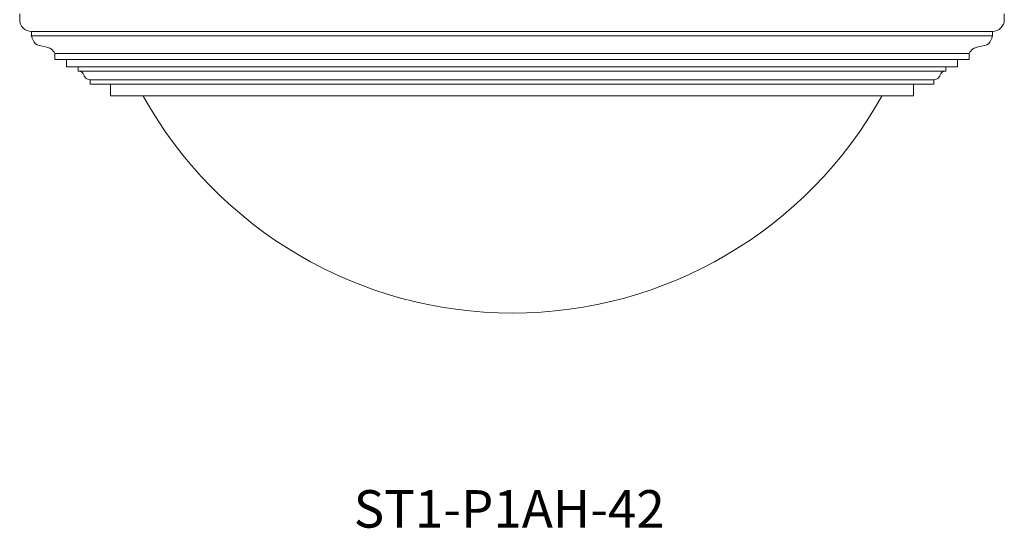
# Model space of a CAD drawing. Units: inches. Extents: x 0 to 1207, y 0 to 411.
# Drawn here: x 625 to 667, y 129 to 151 of the extents above; entities that cross this region are included whole.
import ezdxf

# ---------------------------------------------------------------- set-up
doc = ezdxf.new("R2010")
doc.units = ezdxf.units.IN
doc.header["$MEASUREMENT"] = 0

# ---------------------------------------------------------------- blocks, each defined once
blk = doc.blocks.new('ST1-P1AH-42')
at = {"color": 7, "lineweight": 15}
for p, q in [((624.674, 150.613), (624.674, 150.859)), ((666.674, 150.859), (666.674, 150.613)), ((666.174, 150.109), (625.174, 150.109)), ((625.174, 150.109), (625.174, 149.921)), ((666.174, 149.921), (666.174, 150.109)), ((666.174, 149.921), (625.155, 149.921)), ((626.174, 149.171), (665.174, 149.171)), ((626.174, 148.921), (626.174, 149.171)), ((665.174, 149.171), (665.174, 148.921)), ((665.174, 148.921), (626.174, 148.921)), ((626.674, 148.921), (664.674, 148.921)), ((664.674, 148.921), (626.674, 148.921)), ((626.674, 148.609), (626.674, 148.921)), ((626.674, 148.921), (626.674, 148.609)), ((664.674, 148.921), (664.674, 148.609)), ((664.674, 148.609), (664.674, 148.921)), ((664.674, 148.609), (626.674, 148.609)), ((626.674, 148.609), (664.674, 148.609)), ((627.174, 148.609), (664.174, 148.609)), ((627.174, 148.421), (627.174, 148.609)), ((664.174, 148.421), (627.174, 148.421)), ((664.174, 148.609), (664.174, 148.421)), ((627.674, 148.046), (663.674, 148.046)), ((627.674, 147.859), (627.674, 148.046)), ((663.674, 147.859), (627.674, 147.859)), ((628.549, 147.859), (662.799, 147.859)), ((628.549, 147.359), (628.549, 147.859)), ((662.799, 147.859), (662.799, 147.359)), ((663.674, 148.046), (663.674, 147.859)), ((662.799, 147.359), (628.549, 147.359))]:
    blk.add_line(p, q, dxfattribs=at)
for centre, radius, start, end in [((625.176, 150.611), 0.502, 179.6784, 269.7665), ((666.163, 150.619), 0.51, 271.1531, 359.402), ((645.696, 156.132), 18.034, 209.1484, 330.8516)]:
    blk.add_arc(centre, radius, start, end, dxfattribs=at)
for points in [[(625.174, 149.921), (625.354, 149.59), (626.029, 149.356), (626.174, 149.171)], [(666.174, 149.921), (665.993, 149.59), (665.318, 149.356), (665.174, 149.171)], [(627.174, 148.421), (627.338, 148.363), (627.462, 148.156), (627.56, 148.073), (627.674, 148.046)], [(664.174, 148.421), (664.009, 148.363), (663.886, 148.156), (663.787, 148.073), (663.674, 148.046)]]:
    blk.add_spline(points, degree=3, dxfattribs=at)

msp = doc.modelspace()

# ---------------------------------------------------------------- block references
msp.add_blockref('ST1-P1AH-42', (0, 0))

# ---------------------------------------------------------------- texts
at = {"color": 7}
msp.add_text('ST1-P1AH-42', height=1.6, dxfattribs=at).set_placement((638.921, 128.946))

doc.saveas('drawing.dxf')
